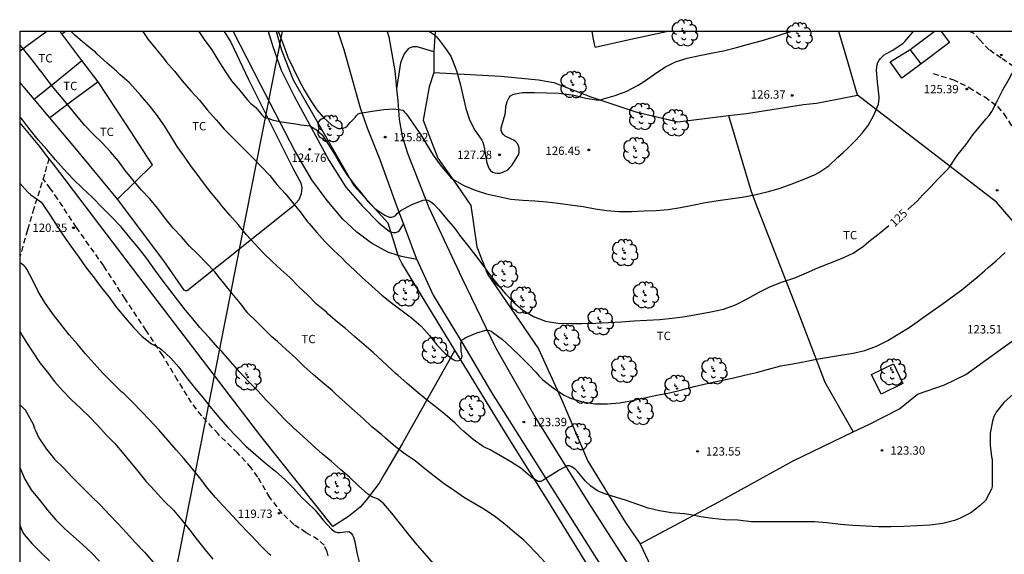
# Model space of a CAD drawing. Units: metres. Extents: x 578194 to 578545, y 4794540 to 4794791.
# Drawn here: x 578194 to 578283, y 4794743 to 4794791 of the extents above; entities that cross this region are included whole.
import ezdxf

# ---------------------------------------------------------------- set-up
doc = ezdxf.new("R2010")
doc.units = ezdxf.units.M
doc.linetypes.add('TRAZOS_NORMALES', pattern=[0.75, 0.5, -0.25])
for name, color, linetype in [('010106', 9, 'Continuous'), ('020104', 34, 'Continuous'), ('020204', 9, 'Continuous'), ('020307', 24, 'Continuous'), ('020308', 9, 'Continuous'), ('050101', 4, 'Continuous'), ('060110', 9, 'Continuous'), ('060128', 7, 'TRAZOS_NORMALES'), ('060130', 9, 'Continuous'), ('060134', 9, 'Continuous'), ('070101', 9, 'ALAMBRADA'), ('070104', 3, 'Continuous'), ('070106', 6, 'Continuous'), ('080107', 9, 'Continuous'), ('100112', 9, 'Continuous'), ('100202', 3, 'Continuous'), ('100301', 7, 'Continuous'), ('220104', 9, 'LINEA_ELECTRICA')]:
    doc.layers.add(name, color=color, linetype=linetype)
doc.layers.add('020105', color=24, linetype='Continuous', lineweight=30)
doc.styles.add('ARIAL', font='ARIAL.TTF', dxfattribs={"height": 1})
doc.styles.add('ARIALI', font='ARIALI.TTF', dxfattribs={"height": 1})
doc.linetypes.add('ALAMBRADA', pattern='A,1,[203,DONOSTI.shx,S=0.1,R=0,X=0,Y=0],1', length=2)
doc.linetypes.add('LINEA_ELECTRICA', pattern='A,7.5,-0.3,["E",Standard,S=0.25,R=0,X=-0.1,Y=-0.1],-0.3', length=8.1)

# ---------------------------------------------------------------- blocks, each defined once
blk = doc.blocks.new('ARBOL')
blk.add_circle((0, 0), 0.0587)
for centre, radius, start, end in [((-0.564, 0.381), 0.532, 92.28, 254.58), ((-0.28, 0.855), 0.3, 359.28777, 173.60777), ((0.097, 0.97), 0.21, 23.15651, 160.46651), ((0.438, 0.881), 0.24, 301.57804, 139.32804), ((-0.091, 0.321), 0.12, 119.14, 310.56), ((0.656, 0.288), 0.443, 319.85562, 114.76562), ((0.819, -0.249), 0.383, 235.52754, 62.02753), ((-0.556, -0.339), 0.555, 142.64, 266.54), ((-0.039, -0.384), 0.21, 189.64, 323.88), ((0.299, -0.624), 0.532, 224.67, 0.24), ((-0.301, -0.676), 0.45, 213.78, 295.32)]:
    blk.add_arc(centre, radius, start, end)
blk = doc.blocks.new('COTAPU')
blk.add_circle((0, 0), 0.075)

msp = doc.modelspace()

# ---------------------------------------------------------------- linework, layer by layer
at = {"layer": '010106', "flags": 128}
msp.add_lwpolyline([(578194.28, 4794540.305), (578544.27, 4794540.297), (578544.275, 4794790.29), (578194.285, 4794790.298)], close=True, dxfattribs=at)
at = {"layer": '020104', "flags": 128}
for points, elevation in [([(578283.423, 4794757.746), (578282.576, 4794756.993), (578281.907, 4794756.112), (578281.791, 4794755.943), (578281.686, 4794755.733), (578281.554, 4794755.309), (578281.368, 4794754.248), (578281.342, 4794753.164), (578281.486, 4794752.104), (578281.523, 4794751.891), (578281.539, 4794750.783), (578281.548, 4794749.673), (578281.533, 4794749.437), (578281.477, 4794749.201), (578280.931, 4794748.194), (578280.472, 4794747.733), (578279.614, 4794747.083), (578278.54, 4794746.549), (578278.155, 4794746.385), (578277.111, 4794746.123), (578275.947, 4794745.985), (578274.785, 4794745.923), (578273.602, 4794745.871), (578272.435, 4794745.84), (578271.346, 4794745.839), (578270.19, 4794745.873), (578269.019, 4794745.953), (578267.919, 4794746.049), (578266.696, 4794746.18), (578265.593, 4794746.285), (578264.452, 4794746.289), (578263.353, 4794746.274), (578262.203, 4794746.274), (578261.066, 4794746.274), (578259.938, 4794746.288), (578258.73, 4794746.413), (578257.565, 4794746.47), (578256.451, 4794746.583), (578255.392, 4794746.713), (578254.309, 4794746.943), (578253.905, 4794746.981), (578252.768, 4794747.084), (578251.698, 4794747.275), (578250.667, 4794747.509), (578249.661, 4794747.871), (578248.644, 4794748.225), (578247.836, 4794748.468), (578246.767, 4794748.776), (578246.112, 4794749.062), (578245.532, 4794749.48), (578245.014, 4794749.961), (578244.33, 4794750.782), (578244.191, 4794750.932), (578244.022, 4794751.071), (578243.826, 4794751.204), (578243.625, 4794751.29), (578243.413, 4794751.3), (578242.686, 4794750.91), (578242.342, 4794750.695), (578241.406, 4794750.103), (578241.214, 4794749.974), (578241.025, 4794749.889), (578240.812, 4794749.899), (578240.269, 4794750.231), (578240.085, 4794750.375), (578239.234, 4794751.099), (578238.343, 4794751.665), (578237.41, 4794752.201), (578236.495, 4794752.739), (578236.106, 4794752.922), (578235.9, 4794753.022), (578234.975, 4794753.664), (578234.136, 4794754.371), (578233.831, 4794754.653), (578233.355, 4794755.136), (578232.452, 4794755.923), (578231.553, 4794756.626), (578230.73, 4794757.273), (578229.851, 4794758.014), (578229.032, 4794758.707), (578228.202, 4794759.432), (578228.01, 4794759.583), (578227.846, 4794759.738), (578227.702, 4794759.903), (578226.84, 4794760.688), (578225.995, 4794761.476), (578225.161, 4794762.206), (578224.317, 4794762.914), (578223.507, 4794763.63), (578222.802, 4794764.202), (578221.961, 4794764.924), (578221.807, 4794765.08), (578220.911, 4794765.812), (578220.12, 4794766.613), (578219.313, 4794767.371), (578218.518, 4794768.205), (578217.703, 4794768.91), (578216.942, 4794769.629), (578216.152, 4794770.405), (578215.385, 4794771.229), (578214.633, 4794772.045), (578213.882, 4794772.965), (578213.124, 4794773.79), (578212.417, 4794774.647), (578212.135, 4794775.001), (578211.451, 4794775.81), (578210.757, 4794776.709), (578210.103, 4794777.594), (578209.696, 4794778.142), (578209.044, 4794779.091), (578208.408, 4794779.976), (578207.823, 4794780.937), (578207.2, 4794781.904), (578206.554, 4794782.822), (578205.868, 4794783.702), (578205.128, 4794784.585), (578204.396, 4794785.386), (578204.091, 4794785.71), (578203.274, 4794786.412), (578202.952, 4794786.718), (578202.138, 4794787.454), (578201.238, 4794788.249), (578201.075, 4794788.427), (578200.568, 4794788.83), (578199.699, 4794789.538), (578199.231, 4794789.963), (578198.925, 4794790.263), (578198.887, 4794790.298)], 123), ([(578205.317, 4794790.297), (578205.798, 4794789.575), (578206.505, 4794788.718), (578207.19, 4794787.881), (578207.434, 4794787.552), (578208.164, 4794786.721), (578208.866, 4794785.855), (578209.627, 4794784.967), (578210.42, 4794784.108), (578211.135, 4794783.232), (578211.9, 4794782.371), (578212.629, 4794781.528), (578213.477, 4794780.679), (578214.297, 4794779.859), (578215.137, 4794779.014), (578215.907, 4794778.191), (578216.721, 4794777.373), (578217.364, 4794776.547), (578218.085, 4794775.742), (578218.769, 4794774.936), (578219.459, 4794774.105), (578220.115, 4794773.215), (578220.246, 4794773.059), (578220.951, 4794772.25), (578221.655, 4794771.446), (578222.441, 4794770.672), (578223.202, 4794769.929), (578223.516, 4794769.615), (578224.363, 4794768.822), (578224.996, 4794768.206), (578225.871, 4794767.421), (578226.774, 4794766.628), (578227.645, 4794765.928), (578228.587, 4794765.202), (578229.427, 4794764.601), (578230.264, 4794763.866), (578230.594, 4794763.52), (578231.048, 4794763.007), (578231.704, 4794762.153), (578232.448, 4794761.389), (578233.171, 4794760.845), (578233.365, 4794760.764), (578233.584, 4794760.738), (578233.785, 4794760.785), (578233.922, 4794760.94), (578233.968, 4794761.155), (578233.954, 4794761.366), (578233.906, 4794761.593), (578233.897, 4794761.799), (578233.867, 4794762.206), (578233.932, 4794762.581), (578234.118, 4794762.716), (578234.301, 4794762.821), (578235.282, 4794763.246), (578236.105, 4794763.475), (578236.326, 4794763.475), (578236.544, 4794763.421), (578236.715, 4794763.313), (578237.604, 4794762.646), (578238.401, 4794761.9), (578239.195, 4794761.16), (578240, 4794760.329), (578240.591, 4794759.701), (578240.9, 4794759.356), (578241.227, 4794759.035), (578242.144, 4794758.3), (578243.088, 4794757.674), (578243.711, 4794757.372), (578244.772, 4794757.032), (578245.899, 4794756.858), (578247.026, 4794756.864), (578248.138, 4794756.96), (578249.256, 4794757.171), (578250.353, 4794757.403), (578251.451, 4794757.63), (578252.58, 4794757.865), (578253.678, 4794758.126), (578254.799, 4794758.413), (578255.952, 4794758.7), (578257.065, 4794758.938), (578258.208, 4794759.177), (578259.317, 4794759.433), (578260.391, 4794759.679), (578261.47, 4794759.982), (578262.585, 4794760.271), (578263.646, 4794760.457), (578264.755, 4794760.675), (578265.763, 4794760.878), (578266.853, 4794761.064), (578267.939, 4794761.249), (578269.063, 4794761.406), (578270.112, 4794761.657), (578271.156, 4794762.044), (578272.168, 4794762.551), (578273.104, 4794763.109), (578274.093, 4794763.728), (578274.887, 4794764.283), (578275.254, 4794764.542), (578276.164, 4794765.186), (578277.058, 4794765.826), (578277.952, 4794766.471), (578278.826, 4794767.106), (578279.694, 4794767.819), (578280.173, 4794768.21), (578280.833, 4794768.8), (578281.182, 4794769.103), (578281.883, 4794769.698), (578282.687, 4794770.44)], 124), ([(578217.474, 4794790.297), (578217.577, 4794790.003), (578217.985, 4794788.999), (578218.332, 4794787.975), (578218.809, 4794786.995), (578219.31, 4794786.019), (578219.803, 4794785.044), (578220.33, 4794784.138), (578220.936, 4794783.27), (578221.524, 4794782.585), (578222.286, 4794781.886), (578222.858, 4794781.577), (578223.06, 4794781.577), (578223.283, 4794781.598), (578223.477, 4794781.674), (578223.654, 4794781.804), (578223.795, 4794781.952), (578223.92, 4794782.126), (578224.219, 4794782.426), (578224.374, 4794782.573), (578224.485, 4794782.754), (578224.637, 4794782.886), (578224.829, 4794782.948), (578225.917, 4794783.143), (578226.967, 4794783.272), (578227.815, 4794783.333), (578228.663, 4794783.224), (578228.793, 4794783.054), (578228.937, 4794782.912), (578229.073, 4794782.747), (578229.189, 4794782.569), (578229.792, 4794781.713), (578230.282, 4794781.018), (578230.814, 4794780.099), (578231.379, 4794779.197), (578232.003, 4794778.333), (578232.272, 4794777.99), (578232.974, 4794777.179), (578233.157, 4794777.041), (578234.117, 4794776.478), (578235.14, 4794776.051), (578236.171, 4794775.722), (578237.26, 4794775.462), (578238.338, 4794775.236), (578239.427, 4794775.156), (578240.505, 4794775.074), (578241.573, 4794774.988), (578242.604, 4794774.871), (578243.684, 4794774.731), (578244.842, 4794774.569), (578245.919, 4794774.372), (578246.972, 4794774.23), (578248.08, 4794774.132), (578249.175, 4794774.118), (578250.304, 4794774.175), (578251.373, 4794774.225), (578252.464, 4794774.319), (578253.566, 4794774.488), (578254.636, 4794774.711), (578255.824, 4794774.942), (578256.948, 4794775.116), (578258.022, 4794775.264), (578259.119, 4794775.42), (578260.219, 4794775.63), (578261.337, 4794775.896), (578262.433, 4794776.191), (578263.512, 4794776.573), (578264.577, 4794776.99), (578265.583, 4794777.424), (578265.984, 4794777.62), (578266.88, 4794778.242), (578267.679, 4794778.998), (578268.161, 4794779.432), (578268.502, 4794779.722), (578269.125, 4794780.353), (578269.29, 4794780.52), (578269.886, 4794781.174), (578270.416, 4794781.856), (578270.928, 4794782.789), (578271.324, 4794783.777), (578271.366, 4794783.992), (578271.386, 4794784.199), (578271.386, 4794784.431), (578271.289, 4794785.512), (578271.245, 4794785.742), (578271.164, 4794786.848), (578271.211, 4794787.292), (578271.283, 4794787.5), (578271.397, 4794787.7), (578271.525, 4794787.872), (578271.842, 4794788.192), (578272.04, 4794788.31), (578272.63, 4794788.618), (578273.56, 4794789.243), (578273.704, 4794789.398), (578274.421, 4794790.214), (578274.49, 4794790.296)], 126), ([(578231.06, 4794790.297), (578231.397, 4794790.045), (578231.72, 4794789.772), (578231.85, 4794789.598), (578232.493, 4794788.775), (578232.969, 4794788.079), (578233.355, 4794787.075), (578233.5, 4794786.68), (578233.803, 4794785.598), (578234.037, 4794784.527), (578234.296, 4794783.389), (578234.631, 4794782.37), (578235.13, 4794781.437), (578235.746, 4794780.539), (578235.832, 4794780.351), (578235.902, 4794780.142), (578235.988, 4794779.711), (578236.167, 4794778.607), (578236.303, 4794778.162), (578236.395, 4794777.974), (578236.534, 4794777.802), (578236.7, 4794777.675), (578236.903, 4794777.606), (578237.112, 4794777.577), (578237.346, 4794777.585), (578237.561, 4794777.644), (578237.761, 4794777.723), (578237.954, 4794777.821), (578238.128, 4794777.938), (578238.297, 4794778.102), (578238.433, 4794778.265), (578239.03, 4794779.209), (578239.092, 4794779.412), (578239.102, 4794779.619), (578239.086, 4794779.825), (578239.026, 4794780.03), (578238.937, 4794780.222), (578238.811, 4794780.389), (578238.626, 4794780.525), (578238.416, 4794780.615), (578237.836, 4794780.883), (578237.676, 4794781.048), (578237.552, 4794781.232), (578237.468, 4794781.423), (578237.467, 4794781.643), (578237.529, 4794781.842), (578237.846, 4794782.878), (578237.856, 4794783.086), (578237.9, 4794783.558), (578238.012, 4794783.991), (578238.1, 4794784.195), (578238.199, 4794784.369), (578238.327, 4794784.526), (578238.532, 4794784.623), (578238.738, 4794784.684), (578239.383, 4794784.801), (578240.466, 4794784.805), (578241.592, 4794784.783), (578242.688, 4794784.752), (578242.892, 4794784.719), (578243.999, 4794784.558), (578245.085, 4794784.309), (578245.992, 4794784.144), (578246.431, 4794784.164), (578246.664, 4794784.229), (578247.703, 4794784.556), (578248.766, 4794784.92), (578249.768, 4794785.475), (578250.34, 4794785.832), (578251.242, 4794786.449), (578252.154, 4794787.077), (578253.136, 4794787.563), (578254.179, 4794787.894), (578255.263, 4794788.138), (578256.331, 4794788.354), (578257.436, 4794788.563), (578258.597, 4794788.864), (578259.67, 4794789.155), (578260.801, 4794789.44), (578261.883, 4794789.764), (578262.871, 4794790.092), (578263.458, 4794790.296)], 127), ([(578241.415, 4794742.62), (578240.638, 4794743.457), (578239.846, 4794744.304), (578239.504, 4794744.62), (578238.69, 4794745.327), (578237.852, 4794746.043), (578237.006, 4794746.683), (578236.066, 4794747.321), (578235.132, 4794747.894), (578234.191, 4794748.427), (578233.284, 4794749.056), (578232.352, 4794749.68), (578231.468, 4794750.385), (578230.62, 4794751.025), (578229.757, 4794751.736), (578228.854, 4794752.346), (578228.001, 4794753.003), (578227.113, 4794753.787), (578226.758, 4794754.103), (578225.888, 4794754.802), (578225.135, 4794755.509), (578224.352, 4794756.203), (578223.512, 4794756.954), (578223.167, 4794757.28), (578222.653, 4794757.748), (578222.305, 4794758.051), (578221.44, 4794758.787), (578220.613, 4794759.506), (578219.81, 4794760.224), (578219.062, 4794760.967), (578218.196, 4794761.731), (578217.417, 4794762.475), (578217.088, 4794762.745), (578216.914, 4794762.894), (578216.121, 4794763.647), (578215.813, 4794763.96), (578215.525, 4794764.262), (578214.759, 4794765.014), (578214.081, 4794765.858), (578213.336, 4794766.78), (578212.606, 4794767.688), (578212.213, 4794768.183), (578211.785, 4794768.719), (578211.042, 4794769.497), (578210.26, 4794770.286), (578209.489, 4794771.043), (578208.799, 4794771.855), (578208.058, 4794772.646), (578207.315, 4794773.548), (578206.631, 4794774.417), (578205.968, 4794775.275), (578205.189, 4794776.066), (578204.45, 4794776.928), (578203.757, 4794777.796), (578203.134, 4794778.636), (578202.415, 4794779.475), (578201.666, 4794780.283), (578200.899, 4794781.039), (578200.119, 4794781.851), (578199.418, 4794782.707), (578198.722, 4794783.546), (578198.043, 4794784.384), (578197.337, 4794785.206), (578196.935, 4794785.727), (578196.293, 4794786.588), (578196.037, 4794786.913), (578195.798, 4794787.241), (578195.146, 4794788.034), (578194.497, 4794788.859), (578194.285, 4794789.104)], 122), ([(578231.421, 4794742.535), (578230.603, 4794743.458), (578229.787, 4794744.381), (578229.052, 4794745.309), (578228.359, 4794746.2), (578227.661, 4794747.052), (578226.943, 4794747.879), (578226.62, 4794748.169), (578226.435, 4794748.298), (578226.055, 4794748.451), (578225.863, 4794748.509), (578225.509, 4794748.77), (578224.668, 4794749.493), (578223.888, 4794750.246), (578223.078, 4794750.966), (578222.246, 4794751.694), (578221.419, 4794752.39), (578220.52, 4794753.197), (578219.67, 4794753.959), (578218.844, 4794754.719), (578218.019, 4794755.52), (578217.168, 4794756.406), (578216.409, 4794757.192), (578215.665, 4794757.992), (578214.827, 4794758.842), (578214.013, 4794759.73), (578213.199, 4794760.652), (578212.406, 4794761.559), (578212.06, 4794761.933), (578211.267, 4794762.823), (578210.45, 4794763.713), (578209.812, 4794764.485), (578209.153, 4794765.276), (578208.428, 4794766.215), (578207.74, 4794767.109), (578207.075, 4794768.006), (578206.404, 4794768.904), (578205.675, 4794769.903), (578204.927, 4794770.881), (578204.146, 4794771.841), (578203.392, 4794772.748), (578202.546, 4794773.629), (578201.683, 4794774.498), (578200.799, 4794775.383), (578199.915, 4794776.214), (578199.061, 4794777.072), (578198.214, 4794777.946), (578197.481, 4794778.776), (578196.701, 4794779.709), (578195.951, 4794780.55), (578195.221, 4794781.472), (578194.533, 4794782.346), (578194.398, 4794782.518), (578194.285, 4794782.636)], 121), ([(578216.816, 4794743.251), (578216.635, 4794743.401), (578215.898, 4794744.142), (578215.081, 4794745.005), (578214.75, 4794745.338), (578214.072, 4794746.081), (578213.374, 4794746.801), (578212.531, 4794747.703), (578211.849, 4794748.465), (578211.167, 4794749.271), (578210.415, 4794750.242), (578209.782, 4794751.044), (578209.005, 4794751.97), (578208.327, 4794752.741), (578207.566, 4794753.607), (578206.764, 4794754.52), (578205.929, 4794755.43), (578205.245, 4794756.161), (578204.413, 4794757.023), (578203.613, 4794757.789), (578203.444, 4794757.915), (578202.602, 4794758.765), (578201.733, 4794759.625), (578200.975, 4794760.496), (578200.163, 4794761.395), (578199.457, 4794762.211), (578198.711, 4794763.071), (578197.966, 4794764.009), (578197.212, 4794764.984), (578196.537, 4794765.972), (578195.929, 4794766.962), (578195.454, 4794767.925), (578194.913, 4794768.948), (578194.795, 4794769.122), (578194.653, 4794769.295), (578194.303, 4794769.551), (578194.285, 4794769.56)], 119), ([(578194.284, 4794763.386), (578194.502, 4794763.011), (578194.84, 4794762.468), (578195.471, 4794761.509), (578196.096, 4794760.56), (578196.73, 4794759.74), (578197.395, 4794758.86), (578198.151, 4794758.031), (578198.876, 4794757.272), (578199.74, 4794756.493), (578200.552, 4794755.686), (578201.29, 4794754.919), (578202.049, 4794754.079), (578202.789, 4794753.325), (578203.479, 4794752.533), (578204.168, 4794751.702), (578204.887, 4794750.817), (578205.588, 4794749.911), (578206.398, 4794749.058), (578207.21, 4794748.171), (578208.066, 4794747.321), (578208.821, 4794746.431), (578209.551, 4794745.533), (578210.216, 4794744.659), (578210.927, 4794743.77), (578211.603, 4794742.931)], 118), ([(578194.284, 4794756.799), (578194.295, 4794756.792), (578194.446, 4794756.655), (578194.756, 4794756.331), (578194.89, 4794756.13), (578195.474, 4794755.053), (578195.618, 4794754.662), (578195.701, 4794754.47), (578196.01, 4794753.822), (578196.681, 4794752.806), (578197.412, 4794751.907), (578198.222, 4794751.13), (578198.972, 4794750.306), (578199.839, 4794749.462), (578200.664, 4794748.605), (578201.549, 4794747.752), (578202.309, 4794746.937), (578203.087, 4794746.127), (578203.868, 4794745.28), (578204.653, 4794744.428), (578205.47, 4794743.541), (578206.261, 4794742.65)], 117), ([(578194.284, 4794751.163), (578194.747, 4794750.12), (578195.323, 4794749.162), (578196.025, 4794748.288), (578196.773, 4794747.322), (578197.526, 4794746.465), (578198.294, 4794745.692), (578199.108, 4794744.946), (578199.913, 4794744.227), (578200.732, 4794743.505), (578201.452, 4794742.746)], 116)]:
    msp.add_lwpolyline(points, dxfattribs=dict(at, elevation=elevation))
at = {"layer": '020105', "flags": 128}
for points, elevation in [([(578210.36, 4794790.297), (578210.838, 4794789.568), (578211.515, 4794788.63), (578212.052, 4794787.748), (578212.64, 4794786.835), (578213.282, 4794785.865), (578214.029, 4794785.005), (578214.697, 4794784.174), (578214.985, 4794783.849), (578215.169, 4794783.717), (578215.477, 4794783.452), (578216.007, 4794782.819), (578216.153, 4794782.663), (578216.324, 4794782.541), (578216.526, 4794782.524), (578216.92, 4794782.356), (578217.594, 4794782.198), (578218.618, 4794782.06), (578219.017, 4794781.986), (578219.548, 4794781.913), (578220.347, 4794781.831), (578220.508, 4794781.706), (578220.67, 4794781.602), (578220.936, 4794781.44), (578221.405, 4794781.002), (578222.028, 4794780.085), (578222.61, 4794779.127), (578223.178, 4794778.146), (578223.675, 4794777.392), (578224.31, 4794776.521), (578224.882, 4794775.847), (578225.559, 4794775.01), (578226.147, 4794774.388), (578226.327, 4794774.268), (578227.046, 4794773.792), (578227.419, 4794773.621), (578227.642, 4794773.617), (578227.86, 4794773.686), (578228.022, 4794773.807), (578228.147, 4794773.965), (578228.315, 4794774.114), (578228.484, 4794774.226), (578229.454, 4794774.765), (578230.476, 4794775.152), (578230.675, 4794775.176), (578230.892, 4794775.148), (578231.079, 4794775.07), (578231.264, 4794774.937), (578231.424, 4794774.786), (578231.89, 4794774.317), (578232.584, 4794773.479), (578233.345, 4794772.576), (578233.749, 4794771.999), (578234.449, 4794771.107), (578235.171, 4794770.17), (578235.846, 4794769.3), (578236.477, 4794768.438), (578237.178, 4794767.553), (578237.876, 4794766.746), (578238.587, 4794765.982), (578239.423, 4794765.273), (578240.378, 4794764.692), (578241.466, 4794764.28), (578242.552, 4794764.096), (578243.69, 4794764.068), (578244.739, 4794764.068), (578245.968, 4794764.098), (578247.113, 4794764.158), (578248.253, 4794764.218), (578249.394, 4794764.31), (578250.543, 4794764.367), (578251.715, 4794764.429), (578252.818, 4794764.545), (578253.999, 4794764.71), (578255.166, 4794764.912), (578256.282, 4794765.111), (578257.416, 4794765.357), (578258.52, 4794765.764), (578259.54, 4794766.306), (578260.615, 4794766.894), (578261.638, 4794767.407), (578262.712, 4794767.825), (578263.84, 4794768.19), (578264.862, 4794768.621), (578265.904, 4794769.065), (578267.019, 4794769.512), (578268.017, 4794769.923), (578269.055, 4794770.398), (578269.978, 4794771.025), (578270.475, 4794771.438), (578271.395, 4794772.154), (578272.263, 4794772.864)], 125), ([(578273.957, 4794774.32), (578274.824, 4794775.085), (578275.293, 4794775.606), (578276.047, 4794776.346), (578276.641, 4794776.991), (578277.415, 4794777.793), (578277.711, 4794778.113), (578278.341, 4794779.064), (578278.487, 4794779.266), (578279.167, 4794780.121), (578279.801, 4794781.006), (578280.236, 4794781.552), (578280.972, 4794782.406), (578281.258, 4794782.758), (578281.5, 4794783.119), (578282.012, 4794784.097), (578282.502, 4794785.06), (578283.054, 4794786.034), (578283.567, 4794786.985), (578284.012, 4794788.033), (578284.436, 4794789.158), (578284.921, 4794790.186), (578284.982, 4794790.296)], 125), ([(578194.285, 4794776.676), (578194.979, 4794775.897), (578195.288, 4794775.614), (578196.176, 4794774.984), (578196.313, 4794774.825), (578196.427, 4794774.66), (578197.039, 4794773.735), (578197.509, 4794773), (578198.144, 4794772.032), (578198.855, 4794771.014), (578199.594, 4794770.028), (578200.19, 4794769.165), (578200.732, 4794768.473), (578200.86, 4794768.309), (578201.541, 4794767.402), (578202.271, 4794766.464), (578202.978, 4794765.52), (578203.748, 4794764.584), (578204.485, 4794763.717), (578205.269, 4794762.913), (578206.121, 4794762.264), (578206.86, 4794761.861), (578207.037, 4794761.716), (578207.835, 4794760.956), (578208.549, 4794760.148), (578209.228, 4794759.271), (578209.937, 4794758.355), (578210.705, 4794757.424), (578211.48, 4794756.448), (578212.156, 4794755.684), (578212.922, 4794754.786), (578213.777, 4794753.914), (578214.576, 4794753.074), (578215.481, 4794752.279), (578216.329, 4794751.54), (578217.242, 4794750.812), (578218.059, 4794750.066), (578218.845, 4794749.309), (578219.594, 4794748.47), (578220.029, 4794748.027), (578220.789, 4794747.309), (578221.499, 4794746.425), (578222.261, 4794745.632), (578222.596, 4794745.381), (578222.808, 4794745.327), (578223.021, 4794745.317), (578223.453, 4794745.388), (578223.847, 4794745.412), (578224.022, 4794745.271), (578224.145, 4794745.085), (578224.237, 4794744.886), (578224.362, 4794744.478), (578224.572, 4794743.374), (578224.818, 4794742.3)], 120), ([(578194.284, 4794745.974), (578194.486, 4794745.516), (578194.569, 4794745.326), (578194.682, 4794745.148), (578195.396, 4794744.287), (578196.197, 4794743.507), (578196.96, 4794742.786)], 115)]:
    msp.add_lwpolyline(points, dxfattribs=dict(at, elevation=elevation))
at = {"layer": '050101'}
for points in [[(578274.19, 4794788.672, 126.612), (578276.338, 4794790.296, 126.612)], [(578276.957, 4794790.296, 126.612), (578277.702, 4794789.312, 126.612), (578275.16, 4794787.39, 126.612)], [(578275.16, 4794787.39, 126.612), (578273.442, 4794786.1, 126.604), (578272.382, 4794787.576, 126.604), (578274.19, 4794788.672, 126.612)], [(578275.16, 4794787.39, 126.612), (578274.19, 4794788.672, 126.612)]]:
    msp.add_polyline3d(points, dxfattribs=at)
at = {"layer": '060110'}
for points in [[(578228.241, 4794770.18, 124.598), (578227.316, 4794770.486, 124.601), (578225.852, 4794771.286, 124.625), (578224.532, 4794772.27, 124.689), (578223.272, 4794773.438, 124.697), (578221.872, 4794775.126, 124.705), (578220.488, 4794776.965, 124.705), (578218.924, 4794779.621, 124.761), (578215.912, 4794785.457, 125.085), (578213.456, 4794790.245, 125.365), (578213.42, 4794790.297, 125.367)], [(578216.578, 4794790.297, 125.426), (578216.988, 4794788.953, 125.369), (578217.74, 4794786.805, 125.297), (578218.908, 4794784.469, 125.277), (578222.028, 4794778.749, 124.869), (578223.544, 4794776.317, 124.773), (578224.996, 4794774.645, 124.725), (578226.508, 4794773.121, 124.717), (578227.452, 4794772.349, 124.725), (578227.582, 4794772.308, 124.735)], [(578227.582, 4794772.308, 124.735), (578227.776, 4794772.245, 124.749), (578228.028, 4794772.245, 124.781), (578228.248, 4794772.325, 124.833), (578228.36, 4794772.413, 124.877), (578228.714, 4794773.002, 124.903)], [(578229.91, 4794769.827, 124.588), (578228.528, 4794770.086, 124.597), (578228.241, 4794770.18, 124.598)]]:
    msp.add_polyline3d(points, dxfattribs=at)
at = {"layer": '060128'}
for points in [[(578288.818, 4794774.616, 123.742), (578288.783, 4794775.626, 123.78), (578288.651, 4794776.558, 123.796), (578288.303, 4794777.734, 123.944), (578287.615, 4794779.318, 124.048), (578286.751, 4794781.242, 124.272), (578285.527, 4794784.074, 124.544), (578284.519, 4794785.802, 124.76), (578284.047, 4794786.538, 124.9), (578283.463, 4794787.138, 124.904), (578282.343, 4794787.898, 125.172), (578281.26, 4794788.642, 125.308), (578280.436, 4794789.538, 125.404), (578279.856, 4794790.134, 125.48), (578279.538, 4794790.296, 125.543)], [(578276.248, 4794786.51, 125.64), (578277.992, 4794785.974, 125.564), (578279.468, 4794785.266, 125.372), (578280.863, 4794784.41, 125.18), (578282.019, 4794783.546, 124.944), (578282.591, 4794782.89, 124.808), (578283.687, 4794781.146, 124.572), (578284.983, 4794779.378, 124.352), (578286.331, 4794777.59, 124.112), (578287.215, 4794776.126, 123.956), (578287.763, 4794775.562, 123.896), (578288.747, 4794774.686, 123.748), (578289.635, 4794773.802, 123.636), (578289.943, 4794773.182, 123.544), (578290.363, 4794771.446, 123.285), (578290.979, 4794769.262, 123.033), (578291.683, 4794767.03, 122.789), (578292.219, 4794765.61, 122.713), (578293.315, 4794763.43, 122.689), (578293.615, 4794762.366, 122.669), (578293.967, 4794760.574, 122.573), (578294.195, 4794758.75, 122.553)], [(578196.904, 4794778.898, 120.889), (578196.281, 4794776.71, 120.366), (578195.545, 4794774.394, 119.826), (578194.969, 4794772.47, 119.51), (578194.285, 4794770.026, 119.08)], [(578221.97, 4794743.228, 119.657), (578221.878, 4794743.588, 119.661), (578221.59, 4794744.172, 119.673), (578221.062, 4794744.668, 119.701), (578219.99, 4794745.3, 119.713), (578218.866, 4794746.036, 119.733), (578217.838, 4794747.032, 119.737), (578216.722, 4794748.468, 119.741), (578215.643, 4794750.296, 119.797), (578215.047, 4794751.132, 119.809), (578213.831, 4794752.464, 119.837), (578212.087, 4794754.164, 119.869), (578210.615, 4794755.792, 119.873), (578209.695, 4794756.976, 119.905), (578208.447, 4794758.996, 119.933), (578207.111, 4794761.216, 120.001), (578205.623, 4794763.456, 120.097), (578203.739, 4794766.292, 120.185), (578201.823, 4794769.252, 120.333), (578199.368, 4794772.692, 120.349), (578197.696, 4794775.248, 120.361), (578197.052, 4794776.176, 120.393), (578196.378, 4794777.049, 120.45)]]:
    msp.add_polyline3d(points, dxfattribs=at)
at = {"layer": '060130'}
msp.add_polyline3d([(578231.447, 4794788.464, 126.814), (578229.951, 4794788.916, 126.732), (578229.563, 4794788.916, 126.716), (578229.175, 4794788.772, 126.7), (578228.771, 4794788.268, 126.576), (578228.443, 4794787.472, 126.464), (578228.1, 4794785.153, 126.187)], dxfattribs=at)
at = {"layer": '060134'}
for points in [[(578222.836, 4794790.297, 126.534), (578223.356, 4794788.669, 126.417), (578224.84, 4794783.445, 125.997), (578225.464, 4794781.653, 125.917), (578226.592, 4794778.801, 125.605), (578228.064, 4794774.741, 125.161), (578228.714, 4794773.002, 124.955)], [(578227.265, 4794790.297, 126.59), (578227.411, 4794789.809, 126.564), (578227.947, 4794786.753, 126.34), (578228.1, 4794785.153, 126.197)], [(578228.1, 4794785.153, 126.197), (578228.203, 4794784.073, 126.1), (578228.335, 4794782.389, 125.916), (578228.603, 4794780.877, 125.82), (578229.067, 4794779.373, 125.604), (578230.995, 4794774.493, 124.932), (578233.942, 4794768.165, 124.36), (578236.958, 4794761.938, 123.844), (578240.606, 4794755.514, 123.388), (578245.27, 4794748.082, 122.717), (578250.133, 4794740.478, 122.161), (578256.381, 4794730.638, 121.681), (578259.313, 4794725.962, 121.585), (578264.073, 4794718.598, 121.353), (578269.096, 4794710.57, 121.093), (578275.552, 4794700.29, 120.937), (578282.175, 4794689.583, 120.481)], [(578228.714, 4794773.002, 124.955), (578229.856, 4794769.945, 124.593), (578229.91, 4794769.827, 124.583)], [(578229.91, 4794769.827, 124.583), (578231.387, 4794766.626, 124.297), (578234.043, 4794762.254, 123.941), (578236.603, 4794757.894, 123.653), (578240.195, 4794752.214, 123.182), (578244.567, 4794745.298, 122.482), (578248.314, 4794739.35, 122.082), (578252.63, 4794732.478, 121.778), (578257.39, 4794724.802, 121.442), (578263.153, 4794715.71, 121.166), (578267.393, 4794708.946, 121.046), (578273.229, 4794699.735, 120.958), (578278.565, 4794690.943, 120.634)]]:
    msp.add_polyline3d(points, dxfattribs=at)
at = {"layer": '070101'}
for points in [[(578227.344, 4794773.077, 124.637), (578224.28, 4794776.437, 125.301), (578218.852, 4794785.921, 126.177), (578217.808, 4794788.593, 126.241), (578217.331, 4794790.297, 126.218)], [(578269.462, 4794784.56, 127.044), (578268.594, 4794787.568, 127.144), (578267.77, 4794790.296, 127.297)], [(578231.447, 4794788.464, 128.856), (578231.439, 4794786.605, 128.716)], [(578231.447, 4794788.517, 128.86), (578231.447, 4794788.464, 128.856)], [(578231.439, 4794786.605, 128.716), (578231.011, 4794785.317, 128.068), (578230.483, 4794782.317, 127.676), (578231.795, 4794778.917, 127.616), (578233.527, 4794776.465, 127.284), (578234.755, 4794774.669, 126.596), (578235.282, 4794770.953, 126.04), (578236.262, 4794768.497, 126.02), (578240.826, 4794761.817, 125.46), (578242.946, 4794757.138, 125), (578245.262, 4794751.734, 123.956), (578248.65, 4794746.222, 123.456), (578249.961, 4794744.314, 123.352)], [(578231.439, 4794786.605, 128.716), (578237.447, 4794786.289, 128.016), (578240.835, 4794785.961, 128.028), (578242.219, 4794785.709, 127.96), (578245.526, 4794784.421, 127.404), (578249.554, 4794783.089, 127.252), (578253.322, 4794782.185, 127.14), (578257.884, 4794782.74, 126.919)], [(578265.778, 4794783.864, 126.508), (578267.62, 4794784.212, 126.776), (578269.462, 4794784.56, 127.044)], [(578274.837, 4794757.733, 124.052), (578277.261, 4794758.585, 124.492), (578279.181, 4794759.485, 124.496), (578288.513, 4794766.224, 124.26), (578285.121, 4794771.244, 124.444), (578281.937, 4794774.964, 125.148), (578269.462, 4794784.56, 127.044)], [(578257.884, 4794782.74, 126.919), (578259.494, 4794782.936, 126.84), (578264.594, 4794783.72, 126.576)], [(578257.884, 4794782.74, 126.731), (578259.926, 4794775.925, 126.152), (578260.482, 4794774.433, 125.98), (578264.002, 4794765.393, 124.78), (578266.521, 4794758.825, 123.88), (578269.062, 4794754.347, 123.578)], [(578196.073, 4794779.958, 120.886), (578195.179, 4794781.044, 120.889), (578194.285, 4794782.129, 120.891)], [(578226.527, 4794749.758, 121.49), (578225.355, 4794748.23, 121.066), (578224.835, 4794747.586, 120.874), (578223.775, 4794746.766, 120.686), (578222.371, 4794745.862, 120.402), (578215.912, 4794753.974, 120.546), (578204.976, 4794768.294, 120.766), (578197.321, 4794778.366, 120.894)], [(578233.324, 4794761.692, 124.103), (578228.572, 4794769.486, 124.741), (578228.288, 4794770.03, 124.741)], [(578233.324, 4794761.692, 124.709), (578228.595, 4794753.29, 122.218), (578227.495, 4794751.386, 121.722)], [(578275.901, 4794692.151, 120.818), (578272.293, 4794698.707, 121.214), (578267.821, 4794706.414, 121.442), (578263.989, 4794712.718, 121.334), (578258.978, 4794720.586, 121.534), (578253.274, 4794729.774, 121.894), (578247.322, 4794739.018, 122.354), (578241.747, 4794748.05, 123.13), (578238.187, 4794753.718, 123.449), (578233.324, 4794761.692, 124.103)], [(578269.062, 4794754.347, 123.592), (578270.517, 4794755.053, 123.62), (578273.217, 4794756.421, 124.04)], [(578249.961, 4794744.314, 123.352), (578257.009, 4794748.062, 123.149), (578263.625, 4794751.709, 123.484), (578269.062, 4794754.347, 123.592)], [(578249.961, 4794744.314, 123.352), (578252.105, 4794739.722, 122.833), (578254.717, 4794735.054, 122.605), (578258.177, 4794729.798, 122.301), (578263.261, 4794721.798, 122.213), (578270.288, 4794710.638, 121.509), (578278.136, 4794699.61, 122.013), (578283.327, 4794691.911, 121.829)]]:
    msp.add_polyline3d(points, dxfattribs=at)
at = {"layer": '070104'}
for points in [[(578196.703, 4794790.298, 122.684), (578194.961, 4794788.99, 122.126), (578194.285, 4794788.485, 121.931)], [(578198.069, 4794790.082, 122.914), (578197.979, 4794790.19, 122.915), (578197.889, 4794790.298, 122.915)], [(578198.069, 4794790.082, 122.914), (578198.363, 4794790.298, 122.987)], [(578199.867, 4794787.696, 122.878), (578198.069, 4794790.082, 122.914)], [(578212.639, 4794790.297, 125.374), (578213.228, 4794789.341, 125.369), (578214.804, 4794785.973, 125.137), (578218.78, 4794778.034, 124.701), (578219.512, 4794776.718, 124.509), (578219.584, 4794776.242, 124.461), (578219.544, 4794775.718, 124.373), (578219.32, 4794775.174, 124.281), (578218.784, 4794774.586, 124.133), (578209.316, 4794766.998, 121.314), (578209.168, 4794767.002, 121.278), (578209.04, 4794767.078, 121.278), (578207.22, 4794769.694, 121.234), (578203.047, 4794775.247, 121.296)], [(578195.583, 4794784.214, 122.156), (578197.725, 4794785.956, 122.331), (578199.867, 4794787.696, 122.507)], [(578201.311, 4794785.781, 122.85), (578199.867, 4794787.696, 122.878)], [(578195.583, 4794784.214, 121.434), (578194.749, 4794785.214, 121.434), (578194.285, 4794785.745, 121.436)], [(578201.311, 4794785.781, 122.142), (578199.092, 4794784.126, 121.814), (578196.974, 4794782.546, 121.501)], [(578203.047, 4794775.247, 121.935), (578206.188, 4794778.31, 122.554), (578203.813, 4794782.01, 122.646), (578201.325, 4794785.762, 122.85), (578201.311, 4794785.781, 122.85)], [(578196.974, 4794782.546, 121.434), (578195.583, 4794784.214, 121.434)], [(578203.047, 4794775.247, 121.296), (578202.936, 4794775.394, 121.298), (578199.213, 4794779.862, 121.434), (578196.974, 4794782.546, 121.434)]]:
    msp.add_polyline3d(points, dxfattribs=at)
at = {"layer": '070106'}
for points in [[(578231.559, 4794790.297, 128.975), (578231.503, 4794789.407, 128.918), (578231.447, 4794788.517, 128.86)], [(578264.594, 4794783.72, 126.576), (578265.186, 4794783.792, 126.542), (578265.778, 4794783.864, 126.508)], [(578197.321, 4794778.366, 120.894), (578196.697, 4794779.162, 120.89), (578196.073, 4794779.958, 120.886)], [(578227.582, 4794772.308, 124.663), (578227.344, 4794773.077, 124.637)], [(578228.241, 4794770.18, 124.733), (578227.816, 4794771.553, 124.687), (578227.582, 4794772.308, 124.663)], [(578228.288, 4794770.03, 124.737), (578228.241, 4794770.18, 124.733)], [(578273.217, 4794756.421, 124.04), (578274.027, 4794757.077, 124.046), (578274.837, 4794757.733, 124.052)], [(578227.495, 4794751.386, 121.722), (578227.011, 4794750.572, 121.606), (578226.527, 4794749.758, 121.49)]]:
    msp.add_polyline3d(points, dxfattribs=at)
at = {"layer": '080107'}
for points in [[(578245.906, 4794788.873, 129.685), (578245.776, 4794789.585, 129.756), (578245.647, 4794790.297, 129.828)], [(578245.906, 4794788.873, 129.671), (578249.116, 4794789.585, 129.661), (578252.326, 4794790.296, 129.651)]]:
    msp.add_polyline3d(points, dxfattribs=at)
at = {"layer": '100112'}
msp.add_polyline3d([(578273.533, 4794758.689, 125.016), (578271.564, 4794757.735, 125.016), (578270.705, 4794759.509, 125.016), (578272.674, 4794760.463, 125.016), (578273.533, 4794758.689, 125.016)], dxfattribs=at)
at = {"layer": '220104'}
msp.add_polyline3d([(578194.282, 4794670.91, 108.949), (578194.726, 4794673.153, 109.229), (578206.75, 4794734.082, 122.481), (578217.855, 4794790.297, 133.018)], dxfattribs=at)

# ---------------------------------------------------------------- block references
at = {"layer": '020204', "rotation": 359.9987685839998}
for p in [(578282.353, 4794788.178, 125.224), (578279.256, 4794785.117, 125.387), (578263.594, 4794784.545, 126.368), (578227.072, 4794780.803, 125.824), (578220.293, 4794779.724, 124.765), (578237.335, 4794779.222, 127.276), (578245.346, 4794779.662, 126.452), (578281.981, 4794776.033, 124.6), (578199.107, 4794772.67, 120.352), (578239.517, 4794755.234, 123.392), (578255.101, 4794752.598, 123.552), (578271.649, 4794752.682, 123.304), (578217.541, 4794747.046, 119.732)]:
    msp.add_blockref('COTAPU', p, dxfattribs=at)
at = {"layer": '100202', "rotation": 359.9987685839998}
for p in [(578253.914, 4794790.164, 133.4), (578264.198, 4794789.888, 130.356), (578243.927, 4794785.509, 129.72), (578250.09, 4794782.653, 130.612), (578222.128, 4794781.561, 132.425), (578253.09, 4794782.089, 132.948), (578249.566, 4794779.573, 133.18), (578248.554, 4794770.433, 128.668), (578237.762, 4794768.505, 127.768), (578228.912, 4794766.81, 130.665), (578250.422, 4794766.625, 128.188), (578239.442, 4794766.165, 127.856), (578246.362, 4794764.249, 127.368), (578243.354, 4794762.757, 126.944), (578231.503, 4794761.658, 130.345), (578214.752, 4794759.266, 123.593), (578248.486, 4794759.969, 126.592), (578256.566, 4794759.825, 127.344), (578272.621, 4794759.713, 126.348), (578244.922, 4794758.066, 126.78), (578253.254, 4794758.245, 127.772), (578234.831, 4794756.41, 130.505), (578249.942, 4794756.177, 126.108), (578244.358, 4794753.914, 126.908), (578222.791, 4794749.482, 122.593)]:
    msp.add_blockref('ARBOL', p, dxfattribs=at)

# ---------------------------------------------------------------- texts
at = {"layer": '020307', "style": 'ARIALI'}
msp.add_text('125', height=0.75, rotation=44.05577, dxfattribs=at).set_placement((578272.785, 4794772.695, 124.996))
at = {"layer": '020308', "style": 'ARIAL'}
for s, p in [('125.39', (578275.401, 4794784.742, 125.383)), ('126.37', (578259.881, 4794784.258, 126.364)), ('125.82', (578227.822, 4794780.428, 125.82)), ('126.45', (578241.457, 4794779.209, 126.448)), ('124.76', (578218.673, 4794778.583, 124.761)), ('127.28', (578233.534, 4794778.847, 127.272)), ('120.35', (578195.424, 4794772.295, 120.349)), ('123.51', (578279.291, 4794763.183, 123.504)), ('123.39', (578240.267, 4794754.859, 123.388)), ('123.55', (578255.851, 4794752.223, 123.548)), ('123.30', (578272.399, 4794752.307, 123.301)), ('119.73', (578213.843, 4794746.627, 119.729))]:
    msp.add_text(s, height=0.75, rotation=359.99877, dxfattribs=at).set_placement(p)
at = {"layer": '100301', "style": 'ARIAL'}
for p in [(578195.965, 4794787.509), (578198.19, 4794785.028), (578201.47, 4794780.907), (578209.756, 4794781.415), (578268.161, 4794771.63), (578219.563, 4794762.307), (578251.445, 4794762.594)]:
    msp.add_text('TC', height=0.75, rotation=359.99877, dxfattribs=at).set_placement(p)

doc.saveas('drawing.dxf')
